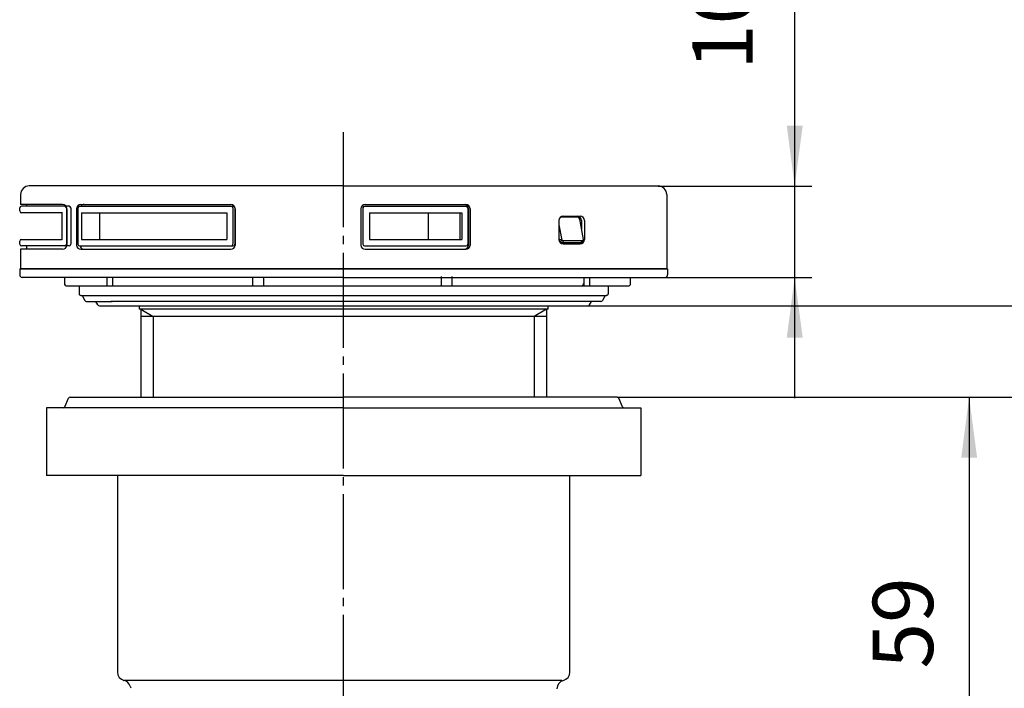
# Model space of a CAD drawing. Units: millimetres. Extents: x 0 to 420, y 0 to 594.
# Drawn here: x 223 to 337, y 319 to 397 of the extents above; entities that cross this region are included whole.
import ezdxf

# ---------------------------------------------------------------- set-up
doc = ezdxf.new("R2010")
doc.units = ezdxf.units.MM
doc.linetypes.add('DASH_CENTER', pattern=[14, 11, -1, 1, -1])
doc.linetypes.add('NON_PLOTING', pattern=[0, 0, 0])
doc.layers.add('1', color=7, linetype='Continuous')
doc.layers.add('PV', color=7, linetype='Continuous')
doc.styles.add('CONVERTER_11', font='MS Mincho.ttf', dxfattribs={"width": 0.89})
doc.styles.add('CONVERTER_12', font='txt.shx', dxfattribs={"width": 0.9})
doc.dimstyles.new('ME10_DIM_11', dxfattribs={"dimtxt": 7, "dimasz": 7, "dimexe": 2, "dimexo": 0, "dimgap": 2, "dimtad": 1, "dimdsep": 46, "dimtxsty": 'CONVERTER_12', "dimsah": 1, "dimcen": 0.09, "dimclrd": 2, "dimclre": 2, "dimclrt": 7, "dimadec": 0, "dimazin": 0, "dimtfac": 1, "dimtdec": 4, "dimtix": 1, "dimtmove": 0, "dimatfit": 3, "dimfxl": 1, "dimtolj": 1, "dimtzin": 0, "dimarcsym": 0})
doc.dimstyles.new('ME10_DIM_12', dxfattribs={"dimtxt": 7, "dimasz": 7, "dimexe": 2, "dimexo": 0, "dimgap": 2, "dimtad": 1, "dimdsep": 46, "dimtxsty": 'CONVERTER_12', "dimsah": 1, "dimcen": 0.09, "dimclrd": 2, "dimclre": 2, "dimclrt": 7, "dimadec": 0, "dimazin": 0, "dimtfac": 1, "dimtdec": 4, "dimtix": 1, "dimtmove": 0, "dimatfit": 3, "dimfxl": 1, "dimtolj": 1, "dimtzin": 0, "dimarcsym": 0})
doc.dimstyles.new('ME10_DIM_13', dxfattribs={"dimtxt": 7, "dimasz": 7, "dimexe": 2, "dimexo": 0, "dimgap": 2, "dimtad": 1, "dimdsep": 46, "dimtxsty": 'CONVERTER_12', "dimsah": 1, "dimcen": 0.09, "dimclrd": 2, "dimclre": 2, "dimclrt": 7, "dimadec": 0, "dimazin": 0, "dimtfac": 1, "dimtdec": 4, "dimtix": 1, "dimtmove": 0, "dimatfit": 3, "dimfxl": 1, "dimtolj": 1, "dimtzin": 0, "dimarcsym": 0})
doc.dimstyles.new('ME10_DIM_14', dxfattribs={"dimtxt": 7, "dimasz": 7, "dimexe": 2, "dimexo": 0, "dimgap": 2, "dimtad": 1, "dimdsep": 46, "dimtxsty": 'CONVERTER_11', "dimsah": 1, "dimcen": 0.09, "dimclrd": 2, "dimclre": 2, "dimclrt": 7, "dimadec": 0, "dimazin": 0, "dimtfac": 1, "dimtdec": 4, "dimtix": 1, "dimtmove": 0, "dimatfit": 3, "dimfxl": 1, "dimtolj": 1, "dimtzin": 0, "dimarcsym": 0})

# ---------------------------------------------------------------- blocks, each defined once
blk = doc.blocks.new('*D4')
at = {"layer": '1', "color": 2, "linetype": 'Continuous'}
for p, q in [((312.75, 377.62), (312.75, 408.22)), ((296.9, 377.62), (314.75, 377.62)), ((312.75, 367.02), (312.75, 377.62)), ((297.7, 367.02), (314.75, 367.02)), ((312.75, 353.02), (312.75, 367.02))]:
    blk.add_line(p, q, dxfattribs=at)
at = {"layer": '1', "color": 2}
for points in [[(311.83, 384.62), (313.68, 384.62), (312.75, 377.62)], [(313.68, 360.02), (311.83, 360.02), (312.75, 367.02)]]:
    blk.add_solid(points, dxfattribs=at)
at = {"layer": '1', "color": 7, "insert": (310.05, 391.07), "char_height": 7, "attachment_point": 7, "rotation": 90, "line_spacing_factor": 0.60024, "style": 'CONVERTER_12'}
blk.add_mtext('10,6', dxfattribs=at)
blk = doc.blocks.new('*D5')
at = {"layer": '1', "color": 2, "linetype": 'Continuous'}
for p, q in [((292.15, 353.12), (335, 353.12)), ((333, 353.12), (333, 293.73)), ((290.25, 293.73), (335, 293.73))]:
    blk.add_line(p, q, dxfattribs=at)
at = {"layer": '1', "color": 2}
for points in [[(333.92, 346.12), (332.08, 346.12), (333, 353.12)], [(332.08, 300.73), (333.92, 300.73), (333, 293.73)]]:
    blk.add_solid(points, dxfattribs=at)
at = {"layer": '1', "color": 7, "insert": (331, 321.63), "char_height": 7, "attachment_point": 7, "rotation": 90, "line_spacing_factor": 0.60024, "style": 'CONVERTER_12'}
blk.add_mtext('59', dxfattribs=at)
blk = doc.blocks.new('*D6')
at = {"layer": '1', "color": 2, "linetype": 'Continuous'}
for p, q in [((292.15, 353.12), (366.75, 353.12)), ((364.75, 249.13), (364.75, 353.12)), ((306.33, 249.13), (366.75, 249.13))]:
    blk.add_line(p, q, dxfattribs=at)
at = {"layer": '1', "color": 2}
for points in [[(365.68, 346.12), (363.83, 346.12), (364.75, 353.12)], [(363.83, 256.13), (365.68, 256.13), (364.75, 249.13)]]:
    blk.add_solid(points, dxfattribs=at)
at = {"layer": '1', "color": 7, "insert": (362.75, 283.59), "char_height": 7, "attachment_point": 7, "rotation": 90, "line_spacing_factor": 0.60024, "style": 'CONVERTER_12'}
blk.add_mtext('104', dxfattribs=at)
blk = doc.blocks.new('*D7')
at = {"layer": '1', "color": 2, "linetype": 'Continuous'}
for p, q in [((364.75, 363.73), (364.75, 453.43)), ((288.75, 363.73), (366.75, 363.73)), ((364.75, 353.12), (364.75, 363.73)), ((292.15, 353.12), (366.75, 353.12)), ((364.75, 339.12), (364.75, 353.12))]:
    blk.add_line(p, q, dxfattribs=at)
at = {"layer": '1', "color": 2}
for points in [[(363.83, 370.73), (365.68, 370.73), (364.75, 363.73)], [(365.68, 346.12), (363.83, 346.12), (364.75, 353.12)]]:
    blk.add_solid(points, dxfattribs=at)
at = {"layer": '1', "color": 7, "insert": (362.75, 373.89), "char_height": 7, "attachment_point": 7, "rotation": 90, "line_spacing_factor": 0.454545, "style": 'CONVERTER_11'}
blk.add_mtext('浴槽最大厚み15mmまで', dxfattribs=at)

msp = doc.modelspace()

# ---------------------------------------------------------------- linework, layer by layer
at = {"color": 7, "linetype": 'Continuous'}
msp.add_line((235.707, 319.403), (235.71, 319.401), dxfattribs=at)
at = {"layer": 'DEFPOINTS', "color": 7, "linetype": 'NON_PLOTING'}
for p, q in [((229.983, 374.523), (229.983, 371.422)), ((284.76, 373.723), (284.759, 373.723)), ((285.393, 373.115), (285.731, 371.355)), ((288.03, 371.275), (285.898, 371.275))]:
    msp.add_line(p, q, dxfattribs=at)
for points in [[(285.393, 371.473), (285.396, 371.472), (285.4, 371.47), (285.404, 371.469), (285.409, 371.467), (285.413, 371.465), (285.417, 371.464), (285.421, 371.462), (285.425, 371.461), (285.429, 371.459), (285.434, 371.458), (285.438, 371.456), (285.442, 371.455), (285.446, 371.453), (285.451, 371.451), (285.456, 371.45), (285.46, 371.448), (285.465, 371.447), (285.469, 371.445), (285.474, 371.443), (285.478, 371.442), (285.483, 371.44), (285.488, 371.439), (285.492, 371.437), (285.497, 371.435), (285.502, 371.434), (285.507, 371.432), (285.512, 371.43), (285.517, 371.429), (285.522, 371.427), (285.527, 371.425), (285.532, 371.424), (285.537, 371.422), (285.542, 371.42), (285.546, 371.419), (285.55, 371.417), (285.555, 371.416), (285.559, 371.414), (285.564, 371.413), (285.568, 371.412), (285.572, 371.41), (285.576, 371.409), (285.581, 371.407), (285.585, 371.406), (285.589, 371.405), (285.594, 371.403), (285.598, 371.401), (285.603, 371.4), (285.608, 371.398), (285.613, 371.397), (285.618, 371.395), (285.622, 371.394), (285.627, 371.392), (285.631, 371.39), (285.636, 371.389), (285.64, 371.388), (285.644, 371.386), (285.648, 371.385), (285.652, 371.383), (285.656, 371.382), (285.66, 371.381), (285.665, 371.379), (285.669, 371.378), (285.673, 371.376), (285.677, 371.375), (285.681, 371.374), (285.685, 371.372), (285.688, 371.371), (285.692, 371.37), (285.696, 371.368), (285.7, 371.367), (285.704, 371.365), (285.708, 371.364), (285.712, 371.363), (285.715, 371.361), (285.719, 371.36), (285.723, 371.358), (285.727, 371.357), (285.731, 371.355)], [(288.216, 371.429), (288.216, 371.427), (288.217, 371.425), (288.217, 371.424), (288.217, 371.422), (288.217, 371.42), (288.217, 371.419), (288.217, 371.417), (288.216, 371.415), (288.216, 371.414), (288.216, 371.412), (288.215, 371.411), (288.215, 371.409), (288.214, 371.408), (288.214, 371.406), (288.213, 371.405), (288.212, 371.403), (288.212, 371.401), (288.211, 371.4), (288.21, 371.398), (288.209, 371.397), (288.208, 371.395), (288.206, 371.394), (288.205, 371.392), (288.204, 371.39), (288.203, 371.389), (288.201, 371.388), (288.2, 371.386), (288.198, 371.385), (288.197, 371.383), (288.195, 371.382), (288.194, 371.381), (288.192, 371.379), (288.19, 371.378), (288.189, 371.376), (288.187, 371.375), (288.185, 371.374), (288.183, 371.372), (288.181, 371.371), (288.179, 371.369), (288.177, 371.368), (288.174, 371.367), (288.172, 371.365), (288.17, 371.364), (288.167, 371.363), (288.165, 371.361), (288.162, 371.36), (288.159, 371.358), (288.156, 371.357), (288.154, 371.355)], [(285.504, 371.157), (285.522, 371.162), (285.541, 371.171), (285.562, 371.182), (285.583, 371.196), (285.605, 371.213), (285.627, 371.231), (285.648, 371.25), (285.668, 371.271), (285.687, 371.292), (285.704, 371.314), (285.718, 371.335), (285.731, 371.355)], [(285.767, 371.023), (285.763, 371.023), (285.759, 371.023), (285.756, 371.023), (285.752, 371.023), (285.748, 371.023), (285.745, 371.024), (285.741, 371.024), (285.737, 371.024), (285.734, 371.025), (285.73, 371.025), (285.726, 371.026), (285.722, 371.026), (285.719, 371.027), (285.715, 371.028), (285.711, 371.029), (285.707, 371.029), (285.704, 371.03), (285.7, 371.031), (285.696, 371.032), (285.692, 371.033), (285.688, 371.034), (285.685, 371.035), (285.681, 371.036), (285.677, 371.038), (285.673, 371.039), (285.669, 371.04), (285.665, 371.042), (285.662, 371.043), (285.658, 371.045), (285.654, 371.046), (285.65, 371.048), (285.646, 371.05), (285.642, 371.052), (285.638, 371.053), (285.634, 371.055), (285.63, 371.058), (285.626, 371.06), (285.622, 371.062), (285.617, 371.064), (285.613, 371.067), (285.609, 371.069), (285.605, 371.072), (285.601, 371.074), (285.598, 371.076), (285.594, 371.078), (285.591, 371.081), (285.587, 371.083), (285.583, 371.086), (285.579, 371.089), (285.575, 371.091), (285.571, 371.094), (285.567, 371.097), (285.564, 371.101), (285.56, 371.104), (285.556, 371.107), (285.552, 371.11), (285.548, 371.113), (285.544, 371.117), (285.541, 371.12), (285.537, 371.123), (285.534, 371.127), (285.53, 371.13), (285.526, 371.134), (285.522, 371.138), (285.519, 371.141), (285.515, 371.145), (285.511, 371.149), (285.508, 371.153), (285.504, 371.157)], [(285.731, 371.355), (285.734, 371.352), (285.737, 371.349), (285.74, 371.346), (285.743, 371.343), (285.747, 371.34), (285.75, 371.337), (285.753, 371.335), (285.756, 371.333), (285.759, 371.33), (285.762, 371.328), (285.765, 371.325), (285.769, 371.322), (285.772, 371.32), (285.776, 371.317), (285.78, 371.315), (285.783, 371.312), (285.787, 371.31), (285.79, 371.308), (285.794, 371.306), (285.797, 371.304), (285.8, 371.302), (285.803, 371.301), (285.806, 371.299), (285.81, 371.297), (285.813, 371.296), (285.816, 371.294), (285.819, 371.293), (285.823, 371.291), (285.826, 371.29), (285.829, 371.289), (285.832, 371.288), (285.835, 371.286), (285.838, 371.285), (285.841, 371.284), (285.844, 371.283), (285.847, 371.282), (285.85, 371.282), (285.854, 371.281), (285.857, 371.28), (285.86, 371.279), (285.863, 371.279), (285.866, 371.278), (285.869, 371.278), (285.872, 371.277), (285.875, 371.277), (285.878, 371.276), (285.882, 371.276), (285.885, 371.276), (285.888, 371.275), (285.891, 371.275), (285.894, 371.275), (285.898, 371.275)], [(288.03, 371.275), (288.033, 371.275), (288.035, 371.275), (288.038, 371.275), (288.041, 371.276), (288.044, 371.276), (288.046, 371.276), (288.049, 371.276), (288.052, 371.277), (288.054, 371.277), (288.057, 371.278), (288.06, 371.278), (288.062, 371.279), (288.065, 371.28), (288.067, 371.28), (288.07, 371.281), (288.073, 371.282), (288.075, 371.283), (288.078, 371.284), (288.08, 371.285), (288.083, 371.286), (288.085, 371.287), (288.088, 371.289), (288.091, 371.29), (288.093, 371.291), (288.095, 371.293), (288.098, 371.294), (288.1, 371.295), (288.102, 371.297), (288.104, 371.298), (288.107, 371.3), (288.109, 371.302), (288.111, 371.303), (288.113, 371.305), (288.116, 371.307), (288.118, 371.309), (288.121, 371.312), (288.123, 371.314), (288.125, 371.316), (288.127, 371.318), (288.129, 371.321), (288.131, 371.323), (288.133, 371.325), (288.135, 371.327), (288.137, 371.33), (288.139, 371.332), (288.141, 371.335), (288.143, 371.337), (288.144, 371.34), (288.146, 371.343), (288.148, 371.346), (288.15, 371.349), (288.152, 371.352), (288.154, 371.355)], [(288.187, 371.209), (288.195, 371.23), (288.198, 371.254), (288.195, 371.279), (288.186, 371.305), (288.172, 371.331), (288.154, 371.355)]]:
    msp.add_lwpolyline(points, dxfattribs=at)
at = {"layer": 'PV', "color": 2, "linetype": 'DASH_CENTER'}
msp.add_line((260.403, 288.856), (260.403, 384.364), dxfattribs=at)
at = {"layer": 'PV', "color": 7, "linetype": 'Continuous'}
for p, q in [((260.403, 377.623), (223.905, 377.623)), ((260.403, 377.623), (296.905, 377.623)), ((222.905, 376.623), (222.905, 375.473)), ((297.905, 376.623), (297.905, 368.023)), ((222.803, 374.723), (222.803, 375.073)), ((227.759, 375.473), (222.905, 375.473)), ((228.535, 375.273), (223.003, 375.273)), ((223.603, 375.473), (223.603, 375.273)), ((228.218, 375.073), (228.218, 370.873)), ((228.259, 374.973), (228.259, 370.773)), ((228.735, 375.073), (228.735, 370.873)), ((229.387, 374.973), (229.387, 370.773)), ((229.557, 375.073), (229.557, 370.873)), ((229.757, 375.273), (247.577, 375.273)), ((229.887, 375.473), (247.304, 375.473)), ((247.557, 375.073), (247.557, 370.873)), ((247.777, 375.073), (247.777, 370.873)), ((247.804, 374.973), (247.804, 370.773)), ((262.393, 374.973), (262.393, 370.773)), ((262.636, 375.073), (262.636, 370.873)), ((262.836, 375.273), (274.609, 375.273)), ((262.893, 375.473), (274.581, 375.473)), ((274.809, 375.073), (274.809, 370.873)), ((274.885, 374.973), (274.885, 370.773)), ((275.081, 374.973), (275.081, 370.773)), ((227.705, 374.523), (222.903, 374.523)), ((227.705, 374.573), (227.705, 371.372)), ((229.983, 374.523), (246.857, 374.523)), ((232.053, 374.523), (232.053, 371.423)), ((246.857, 374.523), (246.857, 371.423)), ((263.4, 374.523), (263.4, 371.423)), ((263.4, 374.523), (274.113, 374.523)), ((270.221, 374.523), (270.221, 371.423)), ((273.892, 374.523), (273.892, 371.423)), ((274.113, 374.523), (274.113, 371.423)), ((287.47, 374.023), (285.593, 374.023)), ((285.893, 374.123), (287.863, 374.123)), ((287.765, 373.779), (288.216, 371.429)), ((285.393, 373.623), (285.393, 371.423)), ((288.009, 373.623), (288.009, 372.51)), ((288.363, 373.623), (288.363, 371.423)), ((222.903, 371.423), (227.705, 371.423)), ((229.983, 371.423), (246.857, 371.423)), ((263.4, 371.423), (274.113, 371.423)), ((222.803, 370.873), (222.803, 371.223)), ((227.759, 370.273), (222.905, 370.273)), ((222.905, 370.273), (222.905, 368.023)), ((228.535, 370.673), (223.003, 370.673)), ((223.603, 370.673), (223.603, 370.273)), ((229.757, 370.673), (247.577, 370.673)), ((229.887, 370.273), (247.304, 370.273)), ((262.836, 370.673), (274.609, 370.673)), ((262.893, 370.273), (274.581, 370.273)), ((285.767, 371.023), (285.593, 371.023)), ((287.888, 371.023), (285.767, 371.023)), ((285.893, 370.923), (287.863, 370.923)), ((287.888, 371.023), (287.888, 371.023)), ((222.803, 368.023), (260.403, 368.023)), ((222.803, 368.023), (222.803, 367.323)), ((260.403, 368.023), (222.905, 368.023)), ((298.003, 368.023), (260.403, 368.023)), ((260.403, 368.023), (297.905, 368.023)), ((298.003, 368.023), (298.003, 367.323)), ((260.403, 367.023), (223.103, 367.023)), ((228.002, 367.023), (228.002, 366.315)), ((232.913, 367.023), (232.913, 366.023)), ((233.628, 366.023), (233.628, 367.023)), ((249.876, 366.023), (249.876, 367.023)), ((251.157, 366.023), (251.157, 367.023)), ((260.403, 367.023), (297.703, 367.023)), ((271.763, 366.023), (271.763, 367.123)), ((273.012, 366.023), (273.012, 367.123)), ((288.335, 366.023), (288.335, 367.023)), ((288.974, 366.023), (288.974, 367.023)), ((293.703, 366.323), (293.703, 367.023)), ((228.292, 366.023), (251.157, 366.023)), ((228.292, 366.023), (251.157, 366.023)), ((229.703, 366.023), (229.703, 365.123)), ((251.157, 366.023), (293.403, 366.023)), ((251.157, 366.023), (293.403, 366.023)), ((291.103, 366.023), (291.103, 365.123)), ((229.903, 364.923), (229.918, 364.923)), ((229.903, 364.923), (290.888, 364.923)), ((230.091, 364.823), (230.38, 364.323)), ((290.715, 364.823), (290.426, 364.323)), ((290.903, 364.923), (290.888, 364.923)), ((230.553, 364.223), (233.553, 364.223)), ((231.88, 363.826), (231.651, 364.223)), ((232.053, 363.726), (288.753, 363.726)), ((290.253, 364.223), (233.394, 364.223)), ((236.653, 363.726), (236.653, 363.313)), ((284.153, 363.313), (284.153, 363.726)), ((288.926, 363.826), (289.155, 364.223)), ((284.153, 363.313), (236.653, 363.313)), ((236.853, 363.313), (236.853, 353.124)), ((236.853, 363.313), (238.303, 362.476)), ((283.953, 362.476), (236.853, 362.476)), ((238.303, 362.476), (238.303, 353.124)), ((283.953, 363.313), (282.503, 362.476)), ((282.503, 362.476), (282.503, 353.124)), ((283.953, 363.313), (283.953, 353.124)), ((228.653, 353.124), (260.403, 353.124)), ((292.153, 353.124), (260.403, 353.124)), ((228.054, 352.001), (228.468, 353.001)), ((292.752, 352.001), (292.338, 353.001)), ((260.403, 351.877), (225.903, 351.877)), ((225.903, 351.877), (225.903, 344.027)), ((260.403, 351.877), (294.903, 351.877)), ((294.903, 351.877), (294.903, 344.027)), ((260.403, 344.027), (225.903, 344.027)), ((234.153, 344.027), (234.153, 321.227)), ((260.403, 344.027), (294.903, 344.027)), ((286.653, 321.227), (286.653, 344.027)), ((285.707, 320.265), (234.877, 320.265))]:
    msp.add_line(p, q, dxfattribs=at)
for points in [[(288.187, 371.209), (288.188, 371.21), (288.189, 371.212), (288.19, 371.214), (288.191, 371.215), (288.191, 371.216), (288.192, 371.219), (288.193, 371.221), (288.194, 371.223), (288.195, 371.225), (288.196, 371.227), (288.197, 371.229), (288.198, 371.231), (288.199, 371.233), (288.2, 371.235), (288.201, 371.237), (288.202, 371.24), (288.202, 371.242), (288.203, 371.244), (288.204, 371.246), (288.205, 371.248), (288.206, 371.25), (288.206, 371.252), (288.207, 371.255), (288.208, 371.257), (288.208, 371.259), (288.209, 371.261), (288.21, 371.263), (288.21, 371.266), (288.211, 371.268), (288.212, 371.27), (288.212, 371.272), (288.213, 371.274), (288.213, 371.277), (288.214, 371.279), (288.215, 371.281), (288.215, 371.283), (288.216, 371.285), (288.216, 371.288), (288.217, 371.29), (288.217, 371.292), (288.217, 371.294), (288.218, 371.297), (288.218, 371.299), (288.219, 371.301), (288.219, 371.303), (288.219, 371.305), (288.22, 371.307), (288.22, 371.31), (288.22, 371.312), (288.221, 371.314), (288.221, 371.317), (288.221, 371.319), (288.221, 371.321), (288.222, 371.324), (288.222, 371.326), (288.222, 371.329), (288.222, 371.331), (288.222, 371.333), (288.223, 371.336), (288.223, 371.338), (288.223, 371.341), (288.223, 371.343), (288.223, 371.345), (288.223, 371.348), (288.223, 371.35), (288.223, 371.353), (288.223, 371.355), (288.223, 371.358), (288.223, 371.36), (288.223, 371.362), (288.223, 371.365), (288.223, 371.367), (288.223, 371.37), (288.223, 371.372), (288.223, 371.375), (288.223, 371.377), (288.222, 371.38), (288.222, 371.382), (288.222, 371.385), (288.222, 371.387), (288.222, 371.39), (288.221, 371.392), (288.221, 371.395), (288.221, 371.397), (288.221, 371.4), (288.22, 371.403), (288.22, 371.405), (288.22, 371.408), (288.219, 371.41), (288.219, 371.413), (288.218, 371.416), (288.218, 371.418), (288.217, 371.421), (288.217, 371.423), (288.217, 371.426), (288.216, 371.429)], [(285.767, 371.023), (285.784, 371.024), (285.802, 371.03), (285.819, 371.038), (285.835, 371.05), (285.849, 371.064), (285.863, 371.082), (285.874, 371.101), (285.884, 371.123), (285.892, 371.147), (285.898, 371.171), (285.901, 371.197), (285.902, 371.223), (285.901, 371.249), (285.898, 371.275)], [(287.888, 371.023), (287.907, 371.024), (287.926, 371.03), (287.944, 371.038), (287.962, 371.05), (287.978, 371.064), (287.992, 371.082), (288.005, 371.101), (288.015, 371.123), (288.024, 371.147), (288.03, 371.171), (288.034, 371.197), (288.035, 371.223), (288.034, 371.249), (288.03, 371.275)], [(287.888, 371.023), (287.888, 371.023), (287.891, 371.023), (287.893, 371.023), (287.895, 371.023), (287.898, 371.023), (287.9, 371.023), (287.903, 371.023), (287.905, 371.023), (287.907, 371.023), (287.91, 371.023), (287.912, 371.024), (287.915, 371.024), (287.917, 371.024), (287.92, 371.024), (287.922, 371.024), (287.925, 371.025), (287.927, 371.025), (287.929, 371.025), (287.932, 371.026), (287.934, 371.026), (287.937, 371.026), (287.939, 371.027), (287.941, 371.027), (287.944, 371.027), (287.946, 371.028), (287.949, 371.028), (287.951, 371.029), (287.953, 371.029), (287.956, 371.03), (287.958, 371.03), (287.961, 371.031), (287.963, 371.031), (287.965, 371.032), (287.968, 371.032), (287.97, 371.033), (287.972, 371.034), (287.975, 371.034), (287.977, 371.035), (287.979, 371.036), (287.982, 371.036), (287.984, 371.037), (287.986, 371.038), (287.989, 371.038), (287.991, 371.039), (287.993, 371.04), (287.996, 371.041), (287.998, 371.041), (288, 371.042), (288.002, 371.043), (288.005, 371.044), (288.007, 371.045), (288.009, 371.046), (288.011, 371.047), (288.014, 371.048), (288.016, 371.048), (288.018, 371.049), (288.02, 371.05), (288.023, 371.051), (288.025, 371.052), (288.027, 371.053), (288.029, 371.054), (288.031, 371.055), (288.034, 371.057), (288.036, 371.058), (288.038, 371.059), (288.04, 371.06), (288.042, 371.061), (288.044, 371.062), (288.046, 371.063), (288.049, 371.064), (288.051, 371.066), (288.053, 371.067), (288.055, 371.068), (288.057, 371.069), (288.059, 371.071), (288.061, 371.072), (288.063, 371.073), (288.065, 371.074), (288.067, 371.076), (288.069, 371.077), (288.071, 371.078), (288.073, 371.08), (288.075, 371.081), (288.077, 371.083), (288.079, 371.084), (288.081, 371.085), (288.083, 371.087), (288.085, 371.088), (288.087, 371.09), (288.089, 371.091), (288.091, 371.093), (288.093, 371.094), (288.095, 371.096), (288.097, 371.097), (288.099, 371.099), (288.101, 371.101), (288.103, 371.102), (288.105, 371.104), (288.106, 371.105), (288.108, 371.107), (288.11, 371.109), (288.112, 371.11), (288.114, 371.112), (288.116, 371.114), (288.117, 371.116), (288.119, 371.117), (288.121, 371.119), (288.123, 371.121), (288.124, 371.123), (288.126, 371.124), (288.128, 371.126), (288.13, 371.128), (288.131, 371.13), (288.133, 371.132), (288.135, 371.134), (288.137, 371.136), (288.138, 371.137), (288.14, 371.139), (288.142, 371.141), (288.143, 371.143), (288.145, 371.145), (288.146, 371.147), (288.148, 371.149), (288.15, 371.151), (288.151, 371.153), (288.153, 371.155), (288.154, 371.157), (288.156, 371.159), (288.157, 371.161), (288.159, 371.163), (288.16, 371.166), (288.162, 371.168), (288.163, 371.17), (288.165, 371.172), (288.166, 371.174), (288.168, 371.176), (288.169, 371.178), (288.171, 371.181), (288.172, 371.183), (288.174, 371.185), (288.175, 371.187), (288.176, 371.189), (288.178, 371.192), (288.179, 371.194), (288.18, 371.196), (288.182, 371.199), (288.183, 371.201), (288.184, 371.203), (288.186, 371.206), (288.187, 371.208), (288.187, 371.209)], [(228.29, 366.023), (228.291, 366.023), (228.293, 366.023), (228.294, 366.023)]]:
    msp.add_lwpolyline(points, dxfattribs=at)
for centre, radius, start, end in [((223.905, 376.623), 1, 90, 180), ((296.905, 376.623), 1, 0, 90), ((223.003, 375.073), 0.2, 90, 180), ((227.759, 374.973), 0.5, 0, 90), ((228.018, 375.073), 0.2, 0, 90), ((228.535, 375.073), 0.2, 0, 90), ((229.887, 374.973), 0.5, 90, 180), ((229.757, 375.073), 0.2, 90, 180), ((230.3, 374.973), 0.5, 90, 143.1301), ((247.304, 374.973), 0.5, 0, 90), ((247.357, 375.073), 0.2, 0, 90), ((247.577, 375.073), 0.2, 0, 90), ((262.893, 374.973), 0.5, 90, 180), ((262.836, 375.073), 0.2, 90, 180), ((274.385, 374.973), 0.5, 0, 90), ((274.581, 374.973), 0.5, 0, 90), ((274.609, 375.073), 0.2, 0, 90), ((223.003, 374.723), 0.2, 180, 270), ((285.893, 373.623), 0.5, 90, 180), ((287.47, 373.723), 0.3, 10.86479, 90), ((287.509, 373.623), 0.5, 0, 90), ((287.863, 373.623), 0.5, 0, 90), ((223.003, 371.223), 0.2, 90, 180), ((285.893, 371.423), 0.5, 180, 270), ((287.863, 371.423), 0.5, 270, 0), ((223.003, 370.873), 0.2, 180, 270), ((227.759, 370.773), 0.5, 270, 0), ((228.018, 370.873), 0.2, 270, 0), ((228.535, 370.873), 0.2, 270, 0), ((229.887, 370.773), 0.5, 180, 270), ((229.757, 370.873), 0.2, 180, 270), ((230.3, 370.773), 0.5, 191.53696, 270), ((247.304, 370.773), 0.5, 270, 0), ((247.357, 370.873), 0.2, 270, 0), ((247.577, 370.873), 0.2, 270, 0), ((262.893, 370.773), 0.5, 180, 270), ((262.836, 370.873), 0.2, 180, 270), ((274.385, 370.773), 0.5, 270, 0), ((274.581, 370.773), 0.5, 270, 0), ((274.609, 370.873), 0.2, 270, 0), ((287.509, 371.423), 0.5, 270, 306.8699), ((223.103, 367.323), 0.3, 180, 270), ((297.703, 367.323), 0.3, 270, 0), ((228.294, 366.321), 0.299, 179.75241, 269.74829), ((228.294, 366.321), 0.299, 179.75241, 269.74829), ((228.296, 366.321), 0.299, 179.75623, 268.86602), ((228.298, 366.319), 0.296, 179.2403, 269.2186), ((287.966, 366.314), 0.292, 271.57029, 1.62112), ((293.403, 366.323), 0.3, 270, 0), ((229.903, 365.123), 0.2, 180, 270.00133), ((229.918, 364.723), 0.2, 29.99997, 90.00133), ((290.888, 364.723), 0.2, 89.99867, 150.00003), ((290.903, 365.123), 0.2, 269.99867, 0), ((230.553, 364.423), 0.2, 209.99997, 270), ((232.053, 363.926), 0.2, 202.5, 270), ((288.753, 363.926), 0.2, 270, 337.5), ((290.253, 364.423), 0.2, 270, 330.00003), ((228.653, 352.924), 0.2, 89.9999, 157.49994), ((292.153, 352.924), 0.2, 22.50001, 90.00015), ((227.869, 352.077), 0.2, 270.00001, 337.49983), ((292.937, 352.077), 0.2, 202.50022, 269.99994), ((235.153, 321.227), 1, 180.00001, 255.52261), ((285.653, 321.227), 1, 284.47744, 0.00001), ((234.653, 319.291), 1, 16.91725, 75.52254), ((286.153, 319.291), 1, 104.47741, 180.00002), ((236.088, 319.727), 0.5, 196.91837, 220.33437)]:
    msp.add_arc(centre, radius, start, end, dxfattribs=at)

# ---------------------------------------------------------------- dimensions: what is measured, and where the dimension line sits
at = {"layer": '1'}
for base, p1, text, dimstyle, picture, middle in [((364.754, 353.124), (288.753, 363.726), '浴槽最大厚み15mmまで', 'ME10_DIM_14', '*D7', (359.254, 413.663)), ((333, 353.124), (290.253, 293.727), '59', 'ME10_DIM_12', '*D5', (327.5, 326.884))]:
    dim = msp.add_linear_dim(base=base, p1=p1, p2=(292.153, 353.124), angle=90, text=text, dimstyle=dimstyle, dxfattribs=at)
    dim.commit()
    dim.dimension.update_dxf_attribs({"geometry": picture, "text_midpoint": middle, "text_rotation": 90})
for base, p1, p2, dimstyle, picture, middle in [((312.754, 367.023), (296.905, 377.623), (297.703, 367.023), 'ME10_DIM_11', '*D4', (306.904, 399.65)), ((364.754, 249.127), (292.153, 353.124), (306.332, 249.127), 'ME10_DIM_13', '*D6', (359.254, 290.938))]:
    dim = msp.add_linear_dim(base=base, p1=p1, p2=p2, angle=90, dimstyle=dimstyle, dxfattribs=at)
    dim.commit()
    dim.dimension.update_dxf_attribs({"geometry": picture, "text_midpoint": middle, "text_rotation": 90})

doc.saveas('drawing.dxf')
